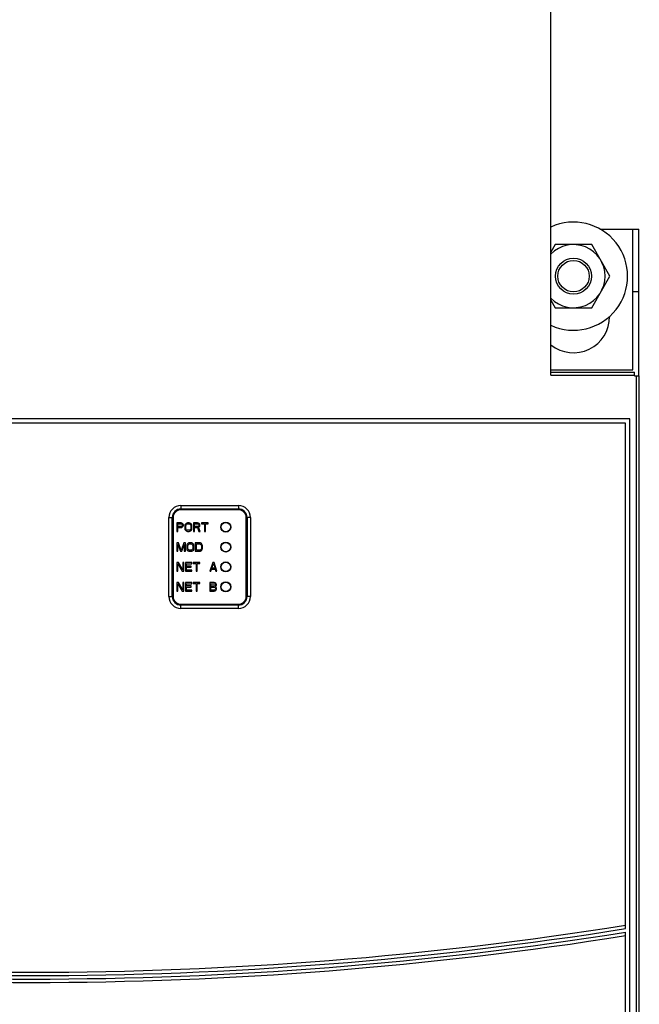
# Model space of a CAD drawing. Extents: x 0 to 143, y 0 to 93.
# Drawn here: x 85 to 94, y 63 to 77 of the extents above; entities that cross this region are included whole.
import ezdxf

# ---------------------------------------------------------------- set-up
doc = ezdxf.new("R2010")
doc.units = 0
doc.header["$MEASUREMENT"] = 0
doc.layers.get('0').update_dxf_attribs({"linetype": 'CONTINUOUS'})
doc.layers.add('PF400_FRAME_F', color=134, linetype='CONTINUOUS')

# ---------------------------------------------------------------- blocks, each defined once
blk = doc.blocks.new('A$C63E7170E')
for p, q in [((29.885, 26.686), (29.824, 26.582)), ((30.389, 26.686), (29.885, 26.686)), ((30.642, 26.249), (30.389, 26.686)), ((30.389, 25.812), (30.642, 26.249)), ((29.824, 25.916), (29.885, 25.812)), ((29.885, 25.812), (30.389, 25.812))]:
    blk.add_line(p, q)
for radius in [0.25, 0.218]:
    blk.add_circle((30.137, 26.249), radius)
for radius, start, end in [(0.749, 245.3375, 114.6625), (0.437, 224.3415, 135.6585)]:
    blk.add_arc((30.137, 26.249), radius, start, end)
at = {"layer": 'PF400_FRAME_F', "linetype": 'Continuous'}
for p, q in [((29.824, 24.879), (29.824, 30.325)), ((30.506, 26.901), (31.039, 26.901)), ((30.96, 24.95), (30.96, 26.901)), ((31.039, 24.871), (31.039, 26.901)), ((30.96, 26.036), (31.039, 26.036)), ((29.824, 24.95), (30.96, 24.95)), ((29.824, 24.918), (30.98, 24.918)), ((29.824, 24.879), (30.98, 24.879)), ((30.98, 24.871), (30.98, 24.918)), ((30.98, 24.871), (31.047, 24.871)), ((31.008, 17.286), (31.008, 24.871)), ((31.047, 1.553), (31.047, 24.871)), ((30.918, 24.275), (14.356, 24.275)), ((30.918, 2.15), (30.918, 24.275)), ((24.703, 23.073), (24.703, 23.026)), ((24.703, 23.073), (25.502, 23.073)), ((25.502, 23.073), (25.502, 23.026)), ((24.538, 21.813), (24.538, 22.908)), ((24.538, 22.908), (24.585, 22.908)), ((24.585, 21.813), (24.585, 22.908)), ((24.593, 22.908), (24.593, 21.813)), ((24.597, 22.908), (24.593, 22.908)), ((24.597, 22.908), (24.597, 21.813)), ((24.703, 23.026), (25.502, 23.026)), ((24.703, 23.014), (24.703, 23.018)), ((25.502, 23.018), (24.703, 23.018)), ((25.502, 23.014), (24.703, 23.014)), ((25.502, 23.014), (25.502, 23.018)), ((25.609, 21.813), (25.609, 22.908)), ((25.609, 22.908), (25.613, 22.908)), ((25.613, 21.813), (25.613, 22.908)), ((25.62, 22.908), (25.62, 21.813)), ((25.668, 22.908), (25.62, 22.908)), ((25.668, 22.908), (25.668, 21.813)), ((24.648, 22.833), (24.648, 22.715)), ((24.707, 22.833), (24.648, 22.833)), ((24.663, 22.783), (24.663, 22.821)), ((24.663, 22.821), (24.709, 22.821)), ((24.709, 22.783), (24.663, 22.783)), ((24.719, 22.831), (24.707, 22.833)), ((24.707, 22.768), (24.719, 22.77)), ((24.709, 22.821), (24.717, 22.818)), ((24.717, 22.785), (24.709, 22.783)), ((24.717, 22.818), (24.722, 22.813)), ((24.722, 22.79), (24.717, 22.785)), ((24.729, 22.823), (24.719, 22.831)), ((24.719, 22.77), (24.729, 22.778)), ((24.722, 22.813), (24.724, 22.805)), ((24.724, 22.798), (24.722, 22.79)), ((24.724, 22.805), (24.724, 22.798)), ((24.737, 22.813), (24.729, 22.823)), ((24.729, 22.778), (24.737, 22.788)), ((24.739, 22.805), (24.737, 22.813)), ((24.737, 22.788), (24.739, 22.795)), ((24.739, 22.795), (24.739, 22.805)), ((24.761, 22.805), (24.759, 22.793)), ((24.759, 22.793), (24.759, 22.755)), ((24.766, 22.816), (24.761, 22.805)), ((24.776, 22.826), (24.766, 22.816)), ((24.773, 22.793), (24.776, 22.803)), ((24.773, 22.755), (24.773, 22.793)), ((24.786, 22.831), (24.776, 22.826)), ((24.776, 22.803), (24.781, 22.811)), ((24.781, 22.811), (24.788, 22.816)), ((24.798, 22.833), (24.786, 22.831)), ((24.788, 22.816), (24.798, 22.818)), ((24.818, 22.833), (24.798, 22.833)), ((24.798, 22.818), (24.818, 22.818)), ((24.83, 22.831), (24.818, 22.833)), ((24.818, 22.818), (24.828, 22.816)), ((24.828, 22.816), (24.835, 22.811)), ((24.84, 22.826), (24.83, 22.831)), ((24.835, 22.811), (24.84, 22.803)), ((24.85, 22.816), (24.84, 22.826)), ((24.84, 22.803), (24.842, 22.793)), ((24.842, 22.793), (24.842, 22.755)), ((24.855, 22.805), (24.85, 22.816)), ((24.857, 22.793), (24.855, 22.805)), ((24.857, 22.755), (24.857, 22.793)), ((24.877, 22.833), (24.877, 22.715)), ((24.936, 22.833), (24.877, 22.833)), ((24.892, 22.783), (24.892, 22.821)), ((24.892, 22.821), (24.938, 22.821)), ((24.938, 22.783), (24.892, 22.783)), ((24.948, 22.831), (24.936, 22.833)), ((24.938, 22.821), (24.946, 22.818)), ((24.946, 22.785), (24.938, 22.783)), ((24.946, 22.818), (24.951, 22.813)), ((24.951, 22.79), (24.946, 22.785)), ((24.958, 22.823), (24.948, 22.831)), ((24.948, 22.773), (24.958, 22.778)), ((24.97, 22.715), (24.948, 22.773)), ((24.951, 22.813), (24.953, 22.805)), ((24.953, 22.798), (24.951, 22.79)), ((24.953, 22.805), (24.953, 22.798)), ((24.965, 22.813), (24.958, 22.823)), ((24.958, 22.778), (24.965, 22.788)), ((24.968, 22.805), (24.965, 22.813)), ((24.965, 22.788), (24.968, 22.795)), ((24.968, 22.795), (24.968, 22.805)), ((24.99, 22.833), (24.99, 22.821)), ((25.083, 22.833), (24.99, 22.833)), ((24.99, 22.821), (25.029, 22.821)), ((25.029, 22.821), (25.029, 22.715)), ((25.044, 22.715), (25.044, 22.821)), ((25.044, 22.821), (25.083, 22.821)), ((25.083, 22.821), (25.083, 22.833)), ((24.648, 22.715), (24.663, 22.715)), ((24.663, 22.715), (24.663, 22.768)), ((24.663, 22.768), (24.707, 22.768)), ((24.759, 22.755), (24.761, 22.743)), ((24.761, 22.743), (24.766, 22.733)), ((24.766, 22.733), (24.776, 22.723)), ((24.776, 22.745), (24.773, 22.755)), ((24.781, 22.738), (24.776, 22.745)), ((24.776, 22.723), (24.786, 22.718)), ((24.788, 22.733), (24.781, 22.738)), ((24.786, 22.718), (24.798, 22.715)), ((24.798, 22.73), (24.788, 22.733)), ((24.818, 22.73), (24.798, 22.73)), ((24.798, 22.715), (24.818, 22.715)), ((24.828, 22.733), (24.818, 22.73)), ((24.818, 22.715), (24.83, 22.718)), ((24.835, 22.738), (24.828, 22.733)), ((24.83, 22.718), (24.84, 22.723)), ((24.84, 22.745), (24.835, 22.738)), ((24.842, 22.755), (24.84, 22.745)), ((24.84, 22.723), (24.85, 22.733)), ((24.85, 22.733), (24.855, 22.743)), ((24.855, 22.743), (24.857, 22.755)), ((24.877, 22.715), (24.892, 22.715)), ((24.892, 22.715), (24.892, 22.768)), ((24.892, 22.768), (24.933, 22.768)), ((24.933, 22.768), (24.953, 22.715)), ((24.953, 22.715), (24.97, 22.715)), ((25.029, 22.715), (25.044, 22.715)), ((24.648, 22.558), (24.648, 22.439)), ((24.67, 22.558), (24.648, 22.558)), ((24.663, 22.439), (24.663, 22.532)), ((24.663, 22.532), (24.697, 22.439)), ((24.707, 22.452), (24.67, 22.558)), ((24.744, 22.558), (24.707, 22.452)), ((24.717, 22.439), (24.751, 22.532)), ((24.766, 22.558), (24.744, 22.558)), ((24.751, 22.532), (24.751, 22.439)), ((24.766, 22.439), (24.766, 22.558)), ((24.788, 22.53), (24.786, 22.517)), ((24.786, 22.517), (24.786, 22.48)), ((24.793, 22.54), (24.788, 22.53)), ((24.803, 22.55), (24.793, 22.54)), ((24.801, 22.517), (24.803, 22.527)), ((24.801, 22.48), (24.801, 22.517)), ((24.813, 22.555), (24.803, 22.55)), ((24.803, 22.527), (24.808, 22.535)), ((24.808, 22.535), (24.815, 22.54)), ((24.825, 22.558), (24.813, 22.555)), ((24.815, 22.54), (24.825, 22.542)), ((24.845, 22.558), (24.825, 22.558)), ((24.825, 22.542), (24.845, 22.542)), ((24.857, 22.555), (24.845, 22.558)), ((24.845, 22.542), (24.855, 22.54)), ((24.855, 22.54), (24.862, 22.535)), ((24.867, 22.55), (24.857, 22.555)), ((24.862, 22.535), (24.867, 22.527)), ((24.877, 22.54), (24.867, 22.55)), ((24.867, 22.527), (24.869, 22.517)), ((24.869, 22.517), (24.869, 22.48)), ((24.882, 22.53), (24.877, 22.54)), ((24.884, 22.517), (24.882, 22.53)), ((24.884, 22.48), (24.884, 22.517)), ((24.904, 22.558), (24.904, 22.439)), ((24.963, 22.558), (24.904, 22.558)), ((24.919, 22.455), (24.919, 22.542)), ((24.919, 22.542), (24.963, 22.542)), ((24.975, 22.555), (24.963, 22.558)), ((24.963, 22.542), (24.973, 22.54)), ((24.973, 22.54), (24.98, 22.535)), ((24.985, 22.55), (24.975, 22.555)), ((24.98, 22.535), (24.985, 22.527)), ((24.995, 22.54), (24.985, 22.55)), ((24.985, 22.527), (24.988, 22.517)), ((24.988, 22.517), (24.988, 22.48)), ((25, 22.53), (24.995, 22.54)), ((25.002, 22.517), (25, 22.53)), ((25.002, 22.48), (25.002, 22.517)), ((24.648, 22.439), (24.663, 22.439)), ((24.697, 22.439), (24.717, 22.439)), ((24.751, 22.439), (24.766, 22.439)), ((24.786, 22.48), (24.788, 22.467)), ((24.788, 22.467), (24.793, 22.457)), ((24.793, 22.457), (24.803, 22.447)), ((24.803, 22.47), (24.801, 22.48)), ((24.808, 22.462), (24.803, 22.47)), ((24.803, 22.447), (24.813, 22.442)), ((24.815, 22.457), (24.808, 22.462)), ((24.813, 22.442), (24.825, 22.439)), ((24.825, 22.455), (24.815, 22.457)), ((24.845, 22.455), (24.825, 22.455)), ((24.825, 22.439), (24.845, 22.439)), ((24.855, 22.457), (24.845, 22.455)), ((24.845, 22.439), (24.857, 22.442)), ((24.862, 22.462), (24.855, 22.457)), ((24.857, 22.442), (24.867, 22.447)), ((24.867, 22.47), (24.862, 22.462)), ((24.869, 22.48), (24.867, 22.47)), ((24.867, 22.447), (24.877, 22.457)), ((24.877, 22.457), (24.882, 22.467)), ((24.882, 22.467), (24.884, 22.48)), ((24.904, 22.439), (24.963, 22.439)), ((24.963, 22.455), (24.919, 22.455)), ((24.973, 22.457), (24.963, 22.455)), ((24.963, 22.439), (24.975, 22.442)), ((24.98, 22.462), (24.973, 22.457)), ((24.975, 22.442), (24.985, 22.447)), ((24.985, 22.47), (24.98, 22.462)), ((24.988, 22.48), (24.985, 22.47)), ((24.985, 22.447), (24.995, 22.457)), ((24.995, 22.457), (25, 22.467)), ((25, 22.467), (25.002, 22.48)), ((24.648, 22.282), (24.648, 22.164)), ((24.67, 22.282), (24.648, 22.282)), ((24.663, 22.164), (24.663, 22.267)), ((24.663, 22.267), (24.724, 22.164)), ((24.732, 22.181), (24.67, 22.282)), ((24.732, 22.282), (24.732, 22.181)), ((24.746, 22.282), (24.732, 22.282)), ((24.746, 22.164), (24.746, 22.282)), ((24.766, 22.282), (24.766, 22.164)), ((24.855, 22.282), (24.766, 22.282)), ((24.781, 22.234), (24.781, 22.267)), ((24.781, 22.267), (24.855, 22.267)), ((24.845, 22.234), (24.781, 22.234)), ((24.845, 22.219), (24.845, 22.234)), ((24.855, 22.267), (24.855, 22.282)), ((24.874, 22.282), (24.874, 22.269)), ((24.968, 22.282), (24.874, 22.282)), ((24.874, 22.269), (24.914, 22.269)), ((24.914, 22.269), (24.914, 22.164)), ((24.928, 22.164), (24.928, 22.269)), ((24.928, 22.269), (24.968, 22.269)), ((24.968, 22.269), (24.968, 22.282)), ((25.145, 22.282), (25.106, 22.164)), ((25.133, 22.204), (25.155, 22.272)), ((25.165, 22.282), (25.145, 22.282)), ((25.155, 22.272), (25.177, 22.204)), ((25.204, 22.164), (25.165, 22.282)), ((24.648, 22.164), (24.663, 22.164)), ((24.724, 22.164), (24.746, 22.164)), ((24.766, 22.164), (24.855, 22.164)), ((24.781, 22.179), (24.781, 22.219)), ((24.781, 22.219), (24.845, 22.219)), ((24.855, 22.179), (24.781, 22.179)), ((24.855, 22.164), (24.855, 22.179)), ((24.914, 22.164), (24.928, 22.164)), ((25.106, 22.164), (25.12, 22.164)), ((25.12, 22.164), (25.13, 22.194)), ((25.13, 22.194), (25.179, 22.194)), ((25.177, 22.204), (25.133, 22.204)), ((25.179, 22.194), (25.189, 22.164)), ((25.189, 22.164), (25.204, 22.164)), ((24.648, 22.006), (24.648, 21.888)), ((24.67, 22.006), (24.648, 22.006)), ((24.663, 21.888), (24.663, 21.991)), ((24.663, 21.991), (24.724, 21.888)), ((24.732, 21.906), (24.67, 22.006)), ((24.732, 22.006), (24.732, 21.906)), ((24.746, 22.006), (24.732, 22.006)), ((24.746, 21.888), (24.746, 22.006)), ((24.766, 22.006), (24.766, 21.888)), ((24.855, 22.006), (24.766, 22.006)), ((24.781, 21.959), (24.781, 21.991)), ((24.781, 21.991), (24.855, 21.991)), ((24.845, 21.959), (24.781, 21.959)), ((24.845, 21.944), (24.845, 21.959)), ((24.855, 21.991), (24.855, 22.006)), ((24.874, 22.006), (24.874, 21.994)), ((24.968, 22.006), (24.874, 22.006)), ((24.874, 21.994), (24.914, 21.994)), ((24.914, 21.994), (24.914, 21.888)), ((24.928, 21.888), (24.928, 21.994)), ((24.928, 21.994), (24.968, 21.994)), ((24.968, 21.994), (24.968, 22.006)), ((25.106, 22.006), (25.106, 21.888)), ((25.165, 22.006), (25.106, 22.006)), ((25.12, 21.956), (25.12, 21.991)), ((25.12, 21.991), (25.167, 21.991)), ((25.167, 21.956), (25.12, 21.956)), ((25.177, 22.004), (25.165, 22.006)), ((25.167, 21.991), (25.175, 21.989)), ((25.175, 21.959), (25.167, 21.956)), ((25.175, 21.989), (25.179, 21.984)), ((25.179, 21.964), (25.175, 21.959)), ((25.187, 21.996), (25.177, 22.004)), ((25.179, 21.984), (25.182, 21.976)), ((25.182, 21.971), (25.179, 21.964)), ((25.182, 21.976), (25.182, 21.971)), ((25.182, 21.949), (25.187, 21.951)), ((25.194, 21.986), (25.187, 21.996)), ((25.187, 21.951), (25.194, 21.961)), ((25.197, 21.979), (25.194, 21.986)), ((25.194, 21.961), (25.197, 21.969)), ((25.197, 21.969), (25.197, 21.979)), ((24.648, 21.888), (24.663, 21.888)), ((24.724, 21.888), (24.746, 21.888)), ((24.766, 21.888), (24.855, 21.888)), ((24.781, 21.903), (24.781, 21.944)), ((24.781, 21.944), (24.845, 21.944)), ((24.855, 21.903), (24.781, 21.903)), ((24.855, 21.888), (24.855, 21.903)), ((24.914, 21.888), (24.928, 21.888)), ((25.106, 21.888), (25.165, 21.888)), ((25.12, 21.903), (25.12, 21.941)), ((25.12, 21.941), (25.167, 21.941)), ((25.167, 21.903), (25.12, 21.903)), ((25.165, 21.888), (25.177, 21.891)), ((25.167, 21.941), (25.175, 21.939)), ((25.175, 21.906), (25.167, 21.903)), ((25.175, 21.939), (25.179, 21.933)), ((25.179, 21.911), (25.175, 21.906)), ((25.177, 21.891), (25.187, 21.898)), ((25.179, 21.933), (25.182, 21.926)), ((25.182, 21.918), (25.179, 21.911)), ((25.187, 21.946), (25.182, 21.949)), ((25.182, 21.926), (25.182, 21.918)), ((25.194, 21.936), (25.187, 21.946)), ((25.187, 21.898), (25.194, 21.908)), ((25.197, 21.928), (25.194, 21.936)), ((25.194, 21.908), (25.197, 21.916)), ((25.197, 21.916), (25.197, 21.928)), ((24.538, 21.813), (24.585, 21.813)), ((24.597, 21.813), (24.593, 21.813)), ((24.703, 21.707), (24.703, 21.703)), ((24.703, 21.707), (25.502, 21.707)), ((24.703, 21.703), (25.502, 21.703)), ((24.703, 21.648), (24.703, 21.695)), ((25.502, 21.695), (24.703, 21.695)), ((25.502, 21.707), (25.502, 21.703)), ((25.502, 21.648), (25.502, 21.695)), ((25.609, 21.813), (25.613, 21.813)), ((25.668, 21.813), (25.62, 21.813)), ((25.502, 21.648), (24.703, 21.648)), ((31.008, 1.553), (31.008, 17.287))]:
    blk.add_line(p, q, dxfattribs=at)
for points in [[(30.856, 17.214), (30.856, 24.212), (14.418, 24.212), (14.418, 17.214)], [(14.418, 17.165), (14.418, 2.212), (30.856, 2.212), (30.856, 17.165)]]:
    blk.add_lwpolyline(points, dxfattribs=at)
for centre, radius in [((25.325, 22.774), 0.0691), ((25.325, 22.774), 0.065), ((25.325, 22.774), 0.0652), ((25.325, 22.498), 0.0691), ((25.325, 22.498), 0.0652), ((25.325, 22.498), 0.065), ((25.325, 22.223), 0.0691), ((25.325, 22.223), 0.065), ((25.325, 22.223), 0.0652), ((25.325, 21.947), 0.0691), ((25.325, 21.947), 0.065), ((25.325, 21.947), 0.0652)]:
    blk.add_circle(centre, radius, dxfattribs=at)
for centre, radius, start, end in [((30.137, 25.688), 0.5, 231.3124, 0.3265), ((24.703, 22.908), 0.165, 90, 180), ((25.502, 22.908), 0.165, 0, 90), ((24.703, 22.908), 0.118, 90, 180), ((24.703, 22.908), 0.11, 90, 180), ((24.703, 22.908), 0.106, 90, 180), ((25.502, 22.908), 0.118, 0, 90), ((25.502, 22.908), 0.11, 0, 90), ((25.502, 22.908), 0.106, 0, 90), ((25.325, 22.841), 0.0045, 201.9196, 210.2452), ((25.325, 22.841), 0.0045, 329.7548, 338.0804), ((25.258, 22.498), 0.0045, 59.7548, 68.0804), ((25.392, 22.498), 0.0045, 111.9196, 120.2452), ((25.258, 22.498), 0.0045, 291.9196, 300.2452), ((25.392, 22.498), 0.0045, 239.7548, 248.0804), ((25.258, 22.223), 0.0045, 59.7548, 68.0804), ((25.392, 22.223), 0.0045, 111.9196, 120.2452), ((25.258, 22.223), 0.0045, 291.9196, 300.2452), ((25.392, 22.223), 0.0045, 239.7548, 248.0804), ((25.325, 21.88), 0.0045, 149.7548, 158.0804), ((25.325, 21.88), 0.0045, 21.9196, 30.2452), ((24.703, 21.813), 0.165, 180, 270), ((24.703, 21.813), 0.118, 180, 270), ((24.703, 21.813), 0.11, 180, 270), ((24.703, 21.813), 0.106, 180, 270), ((25.502, 21.813), 0.11, 270, 0), ((25.502, 21.813), 0.106, 270, 0), ((25.502, 21.813), 0.118, 270, 0), ((25.502, 21.813), 0.165, 270, 0), ((22.637, 68.828), 52.217, 260.9442, 279.0558), ((22.637, 68.83), 52.266, 260.9528, 279.0472), ((22.637, 68.874), 52.358, 260.9687, 279.0313), ((22.637, 68.876), 52.407, 260.9772, 279.0228)]:
    blk.add_arc(centre, radius, start, end, dxfattribs=at)

msp = doc.modelspace()

# ---------------------------------------------------------------- block references
at = {"layer": 'PF400_FRAME_F'}
msp.add_blockref('A$C63E7170E', (62.81, 47.19), dxfattribs=at)

doc.saveas('drawing.dxf')
